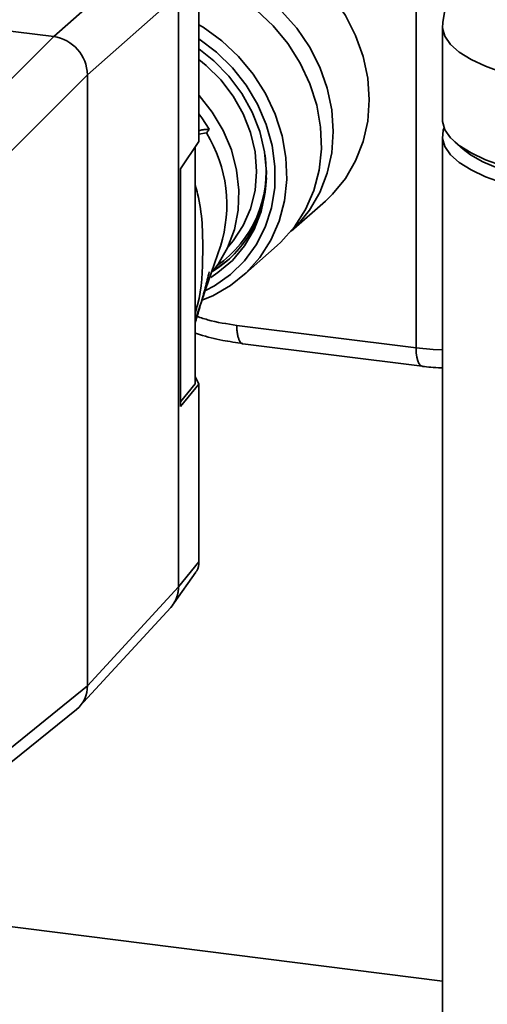
# Paper-space layout 'Blatt1' of a CAD drawing. Units: millimetres. Extents: x 0 to 5940, y 0 to 4200.
# Drawn here: x 4756 to 4799, y 1200 to 1291 of the extents above; entities that cross this region are included whole.
import ezdxf

# ---------------------------------------------------------------- set-up
doc = ezdxf.new("R2010")
doc.units = ezdxf.units.MM
doc.header["$LTSCALE"] = 10

psp = doc.layouts.new('Blatt1')

# ---------------------------------------------------------------- linework, layer by layer
at = {"color": 7, "linetype": 'Continuous', "lineweight": 35}
for p, q in [((4798.78, 1311.286), (4795.186, 1291.068)), ((4792.728, 1305.751), (4792.728, 1260.921)), ((4694.738, 1297.869), (4759.192, 1289.748)), ((4767.615, 1297.177), (4759.192, 1289.748)), ((4772.623, 1296.501), (4772.623, 1281.793)), ((4770.734, 1293.641), (4762.31, 1286.213)), ((4770.734, 1238.798), (4770.734, 1293.644)), ((4795.155, 1290.72), (4795.155, 1282.077)), ((4751.93, 1282.478), (4759.192, 1289.748)), ((4755.028, 1278.923), (4762.31, 1286.213)), ((4762.31, 1286.213), (4762.31, 1229.644)), ((4772.623, 1281.793), (4772.623, 1280.037)), ((4772.623, 1280.695), (4773.342, 1280.821)), ((4770.933, 1277.486), (4772.623, 1280.037)), ((4795.155, 1280.506), (4795.155, 1123.371)), ((4796.296, 1279.995), (4797.076, 1279.308)), ((4772.288, 1257.599), (4772.288, 1279.532)), ((4770.933, 1277.486), (4770.933, 1255.5)), ((4781.166, 1271.734), (4784.327, 1274.522)), ((4776.658, 1267.559), (4779.87, 1270.391)), ((4792.728, 1260.921), (4776.135, 1263.011)), ((4776.697, 1261.311), (4793.299, 1259.22)), ((4772.288, 1258.292), (4772.623, 1257.571)), ((4772.288, 1257.599), (4770.933, 1255.938)), ((4770.933, 1255.5), (4772.623, 1257.571)), ((4772.623, 1257.571), (4772.623, 1255.815)), ((4772.623, 1255.815), (4772.623, 1241.107)), ((4770.734, 1238.795), (4772.623, 1241.107)), ((4770.345, 1237.32), (4772.355, 1240.153)), ((4770.734, 1238.801), (4762.31, 1229.644)), ((4761.594, 1227.73), (4770.018, 1236.888)), ((4755.129, 1223.824), (4762.31, 1229.644)), ((4754.427, 1221.885), (4761.313, 1227.466)), ((4795.155, 1202.307), (4659.106, 1219.448))]:
    psp.add_line(p, q, dxfattribs=at)
at = {"color": 7, "linetype": 'Continuous', "lineweight": 35, "flags": 128}
for points in [[(4784.327, 1274.522), (4785.001, 1275.166), (4786.185, 1276.612), (4787.132, 1278.241), (4787.823, 1280.02), (4788.243, 1281.914), (4788.384, 1283.883), (4788.243, 1285.888), (4787.823, 1287.887), (4787.132, 1289.841), (4786.185, 1291.708), (4785.001, 1293.452), (4783.603, 1295.037), (4782.021, 1296.43), (4780.286, 1297.603), (4778.435, 1298.533), (4776.503, 1299.2), (4774.532, 1299.59), (4772.56, 1299.696), (4770.629, 1299.516), (4768.777, 1299.053), (4768.527, 1298.967)], [(4772.623, 1296.413), (4773.184, 1296.273), (4775.116, 1295.606), (4776.968, 1294.676), (4778.702, 1293.503), (4780.284, 1292.11), (4781.682, 1290.525), (4782.866, 1288.781), (4783.814, 1286.914), (4784.504, 1284.96), (4784.924, 1282.961), (4785.065, 1280.956), (4784.924, 1278.987), (4784.504, 1277.093), (4783.814, 1275.314), (4782.866, 1273.685), (4781.682, 1272.239), (4781.175, 1271.744)], [(4779.87, 1270.391), (4780.22, 1270.713), (4781.472, 1272.123), (4782.49, 1273.726), (4783.254, 1275.489), (4783.747, 1277.376), (4783.959, 1279.35), (4783.887, 1281.37), (4783.532, 1283.395), (4782.901, 1285.384), (4782.006, 1287.295), (4780.867, 1289.091), (4779.506, 1290.735), (4777.951, 1292.193), (4776.234, 1293.435), (4774.389, 1294.437), (4772.623, 1295.124)], [(4772.623, 1290.846), (4773.022, 1290.603), (4774.74, 1289.36), (4776.295, 1287.903), (4777.656, 1286.259), (4778.795, 1284.463), (4779.689, 1282.551), (4780.32, 1280.563), (4780.676, 1278.538), (4780.748, 1276.518), (4780.535, 1274.544), (4780.042, 1272.656), (4779.279, 1270.893), (4778.261, 1269.291), (4777.009, 1267.881), (4775.548, 1266.693), (4773.909, 1265.752), (4772.903, 1265.331)], [(4795.186, 1291.068), (4795.164, 1290.535), (4795.387, 1289.768), (4795.909, 1289.018), (4796.72, 1288.297), (4797.806, 1287.617), (4799.15, 1286.99), (4800.727, 1286.427)], [(4773.252, 1266.235), (4774.063, 1266.663), (4775.557, 1267.706), (4776.856, 1268.978), (4777.935, 1270.455), (4778.769, 1272.103), (4779.341, 1273.887), (4779.638, 1275.771), (4779.655, 1277.713), (4779.391, 1279.672), (4778.851, 1281.606), (4778.048, 1283.475), (4776.998, 1285.238), (4775.723, 1286.858), (4774.251, 1288.3), (4772.623, 1289.527)], [(4772.623, 1288.599), (4774.017, 1287.489), (4775.4, 1286.07), (4776.584, 1284.483), (4777.541, 1282.762), (4778.252, 1280.946), (4778.699, 1279.076), (4778.872, 1277.194), (4778.769, 1275.341), (4778.391, 1273.559), (4777.747, 1271.888), (4776.851, 1270.365), (4775.723, 1269.024), (4774.388, 1267.896), (4773.716, 1267.457)], [(4775.32, 1270.274), (4775.805, 1270.838), (4776.732, 1272.246), (4777.411, 1273.812), (4777.825, 1275.498), (4777.964, 1277.263), (4777.825, 1279.062), (4777.411, 1280.853), (4776.732, 1282.59), (4775.805, 1284.231), (4774.653, 1285.735), (4773.305, 1287.066), (4772.623, 1287.614)], [(4774.014, 1268.154), (4774.401, 1268.672), (4775.285, 1270.198), (4775.91, 1271.874), (4776.263, 1273.66), (4776.333, 1275.514), (4776.121, 1277.393), (4775.631, 1279.253), (4774.874, 1281.049), (4773.869, 1282.741), (4772.638, 1284.288), (4772.623, 1284.304)], [(4773.589, 1281.162), (4772.908, 1282.207), (4772.623, 1282.592)], [(4795.155, 1282.077), (4795.164, 1281.893), (4795.387, 1281.126), (4795.909, 1280.376), (4796.72, 1279.654), (4797.806, 1278.974), (4799.15, 1278.348), (4800.727, 1277.785)], [(4773.589, 1281.162), (4773.558, 1281.119), (4773.528, 1281.077), (4773.497, 1281.034), (4773.466, 1280.992), (4773.435, 1280.949), (4773.404, 1280.906), (4773.373, 1280.864), (4773.342, 1280.821)], [(4795.313, 1281.292), (4795.243, 1281.091), (4795.164, 1280.321), (4795.387, 1279.555), (4795.909, 1278.804), (4796.72, 1278.083), (4797.806, 1277.403), (4799.15, 1276.776), (4800.727, 1276.213)], [(4828.568, 1279.308), (4828.287, 1279.076), (4827.263, 1278.409), (4825.982, 1277.793), (4824.465, 1277.239), (4822.741, 1276.758), (4820.84, 1276.358), (4818.795, 1276.046), (4816.644, 1275.827), (4814.425, 1275.706), (4812.177, 1275.685), (4809.941, 1275.763), (4807.756, 1275.941), (4805.662, 1276.213), (4803.695, 1276.577), (4801.891, 1277.024), (4800.282, 1277.548), (4798.897, 1278.139), (4797.761, 1278.785), (4797.076, 1279.308)], [(4773.944, 1268.066), (4775.302, 1269.033), (4775.468, 1269.176)], [(4792.728, 1260.921), (4794.305, 1260.779), (4795.155, 1260.747)], [(4792.728, 1260.921), (4792.745, 1260.476), (4792.795, 1260.078), (4792.877, 1259.743), (4792.987, 1259.482), (4793.121, 1259.307), (4793.273, 1259.224), (4793.299, 1259.22)]]:
    psp.add_lwpolyline(points, dxfattribs=at)
at = {"color": 7, "linetype": 'Continuous', "lineweight": 35}
for centre, radius, start, end in [((4758.671, 1286.145), 3.64, 1.05871, 81.76054), ((4762.404, 1274.169), 12.802, 342.48387, 31.30728), ((4768.251, 1277.247), 10.605, 304.85413, 8.22709), ((4768.291, 1276.98), 10.586, 301.88855, 358.24159), ((4768.001, 1238.718), 2.724, 317.78724, 349.8485), ((4759.55, 1229.59), 2.761, 309.70943, 1.11084)]:
    psp.add_arc(centre, radius, start, end, dxfattribs=at)
for points, knots in [([(4773.589, 1281.162), (4773.466, 1281.158), (4773.218, 1281.15), (4772.888, 1281.097), (4772.684, 1281.052), (4772.623, 1281.039)], [0, 0, 0, 0, 0.411193, 0.824496, 1, 1, 1, 1]), ([(4772.288, 1275.986), (4772.364, 1275.718), (4772.948, 1273.67), (4773.022, 1269.905), (4772.903, 1266.186), (4772.361, 1264.423), (4772.288, 1264.186)], [0, 0, 0, 0, 0.067807, 0.518797, 0.935413, 1, 1, 1, 1]), ([(4772.288, 1263.507), (4772.579, 1264.36), (4773.367, 1266.669), (4774.135, 1268.918), (4774.62, 1270.336)], [0, 0, 0, 0, 0.369154, 1, 1, 1, 1]), ([(4773.589, 1267.963), (4773.467, 1267.465), (4773.222, 1266.467), (4772.812, 1265.024), (4772.503, 1263.957), (4772.322, 1263.385), (4772.288, 1263.278)], [0, 0, 0, 0, 0.309229, 0.620079, 0.929204, 1, 1, 1, 1]), ([(4776.135, 1263.011), (4775.231, 1263.146), (4773.935, 1263.338), (4772.67, 1263.766), (4772.288, 1263.895)], [0, 0, 0, 0, 0.698067, 1, 1, 1, 1]), ([(4772.288, 1262.303), (4772.424, 1262.255), (4773.261, 1261.965), (4774.737, 1261.614), (4776.079, 1261.416), (4776.701, 1261.323)], [0, 0, 0, 0, 0.094369, 0.58024, 1, 1, 1, 1]), ([(4776.39, 1261.573), (4776.433, 1261.51), (4776.52, 1261.384), (4776.629, 1261.31), (4776.692, 1261.316), (4776.7, 1261.317)], [0, 0, 0, 0, 0.4661504, 0.9323008, 1, 1, 1, 1]), ([(4793.3, 1259.22), (4793.308, 1259.219), (4793.561, 1259.181), (4794.136, 1259.133), (4794.749, 1259.089), (4795.109, 1259.084), (4795.155, 1259.083)], [0, 0, 0, 0, 0.014533, 0.43, 0.927357, 1, 1, 1, 1]), ([(4772.623, 1241.107), (4772.604, 1240.813), (4772.579, 1240.434), (4772.341, 1240.184), (4772.288, 1240.128)], [0, 0, 0, 0, 0.775343, 1, 1, 1, 1]), ([(4770.682, 1238.238), (4770.699, 1238.341), (4770.729, 1238.525), (4770.732, 1238.713), (4770.734, 1238.795)], [0, 0, 0, 0, 0.5599848, 1, 1, 1, 1]), ([(4770.219, 1237.193), (4770.292, 1237.286), (4770.527, 1237.585), (4770.619, 1237.972), (4770.682, 1238.238)], [0, 0, 0, 0, 0.3118851, 1, 1, 1, 1])]:
    psp.add_open_spline(points, degree=3, knots=knots, dxfattribs=at)
psp.add_open_spline([(4776.135, 1263.011), (4776.138, 1262.86), (4776.144, 1262.557), (4776.196, 1262.16), (4776.275, 1261.817), (4776.352, 1261.654), (4776.39, 1261.573)], degree=3, dxfattribs=at)

doc.saveas('drawing.dxf')
